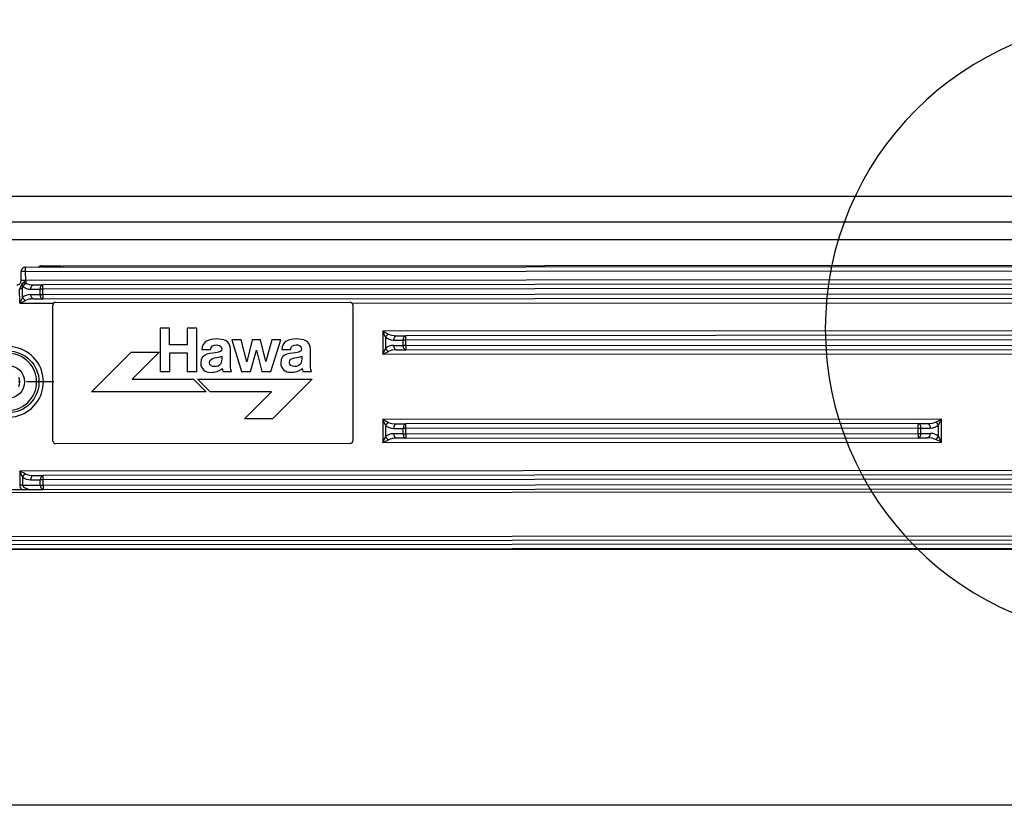
# Model space of a CAD drawing. Extents: x -79 to 1377, y -224 to 429.
# Drawn here: x 901 to 1012, y 340 to 429 of the extents above; entities that cross this region are included whole.
import ezdxf

# ---------------------------------------------------------------- set-up
doc = ezdxf.new("R2010")
doc.units = 0
doc.linetypes.add('DASHDOT', pattern=[18.5, 12, -3, 0.5, -3])
doc.layers.add('Hawa5', color=1, linetype='CONTINUOUS')
doc.layers.add('Hawa6', color=3, linetype='CONTINUOUS')

msp = doc.modelspace()

# ---------------------------------------------------------------- linework, layer by layer
at = {"layer": 'Hawa5', "color": 1}
for p, q in [((661.53, 409.1), (1027.53, 409.1)), ((1351.53, 340.1), (321.53, 340.1))]:
    msp.add_line(p, q, dxfattribs=at)
msp.add_arc((1027.03, 394.1), 35, 90, 270, dxfattribs=at)
at = {"layer": 'Hawa6', "color": 3}
for p, q in [((661.53, 409.1), (1027.53, 409.1)), ((661.53, 406.2), (1027.53, 406.2)), ((880.86, 404.2), (1052.28, 404.2)), ((901.39, 401.07), (1032.64, 401.16)), ((905.6, 401.22), (1027.53, 401.3)), ((901.39, 400.57), (1032.64, 400.66)), ((1033.4, 399.66), (901.4, 399.57)), ((1162.97, 399.24), (903.34, 399.07)), ((1162.97, 398.74), (903.34, 398.57)), ((903.34, 397.97), (1162.97, 398.14)), ((903.34, 397.47), (1162.98, 397.64)), ((904.77, 397.07), (938.17, 397.09)), ((938.4, 396.99), (1164.92, 397.14)), ((1164.5, 393.94), (941.86, 393.8)), ((1163.42, 393.44), (944.49, 393.3)), ((1163.42, 392.94), (944.49, 392.8)), ((944.49, 392.2), (1163.42, 392.34)), ((944.49, 391.7), (1163.42, 391.84)), ((941.86, 391.2), (1164.5, 391.34)), ((1005.19, 383.84), (941.87, 383.8)), ((1002.56, 383.34), (944.5, 383.3)), ((1002.56, 382.84), (944.5, 382.8)), ((944.5, 382.2), (1002.56, 382.24)), ((944.5, 381.7), (1002.56, 381.74)), ((938.18, 381.09), (904.78, 381.07)), ((941.87, 381.2), (1005.19, 381.24)), ((1165.28, 378.14), (900.73, 377.97)), ((1163.29, 377.64), (903.36, 377.47)), ((1163.29, 377.14), (903.36, 376.97)), ((903.36, 376.37), (1163.29, 376.54)), ((892.99, 375.52), (1161.49, 375.7)), ((903.36, 375.87), (1163.29, 376.04)), ((892.99, 370.56), (1164.56, 370.74)), ((1164.41, 369.79), (845.24, 369.58)), ((892.99, 370.1), (1164.46, 370.28)), ((1164.41, 369.29), (845.24, 369.08)), ((873.49, 369.1), (1216.53, 369.1))]:
    msp.add_line(p, q, dxfattribs=at)
at = {"layer": 'Hawa6', "color": 3, "ltscale": 0.0125}
for p, q in [((901.39, 400.57), (901.39, 401.07)), ((901.39, 400.57), (900.89, 400.57)), ((901.4, 399.57), (900.9, 399.57)), ((903.34, 398.57), (903.34, 399.07)), ((903.34, 397.97), (903.34, 397.47)), ((944.49, 392.8), (944.49, 393.3)), ((944.49, 392.2), (944.49, 391.7)), ((944.5, 382.8), (944.5, 383.3)), ((1002.56, 382.84), (1002.56, 383.34)), ((944.5, 382.2), (944.5, 381.7)), ((1002.56, 382.24), (1002.56, 381.74)), ((903.36, 376.97), (903.36, 377.47)), ((903.36, 376.37), (903.36, 375.87))]:
    msp.add_line(p, q, dxfattribs=at)
at = {"layer": 'Hawa6', "color": 3, "ltscale": 0.003761}
for p, q in [((903.19, 401.07), (903.19, 401.22)), ((905.39, 401.07), (905.39, 401.22)), ((905.6, 401.07), (905.6, 401.22))]:
    msp.add_line(p, q, dxfattribs=at)
at = {"layer": 'Hawa6', "color": 3, "ltscale": 0.054918}
msp.add_line((903.19, 401.22), (905.39, 401.22), dxfattribs=at)
at = {"layer": 'Hawa6', "color": 3, "ltscale": 0.00433}
for p, q in [((905.48, 401.07), (905.39, 401.22)), ((905.51, 401.07), (905.6, 401.22))]:
    msp.add_line(p, q, dxfattribs=at)
at = {"layer": 'Hawa6', "color": 3, "ltscale": 0.025}
for p, q in [((900.9, 399.57), (900.89, 400.57)), ((901.4, 399.57), (901.39, 400.57))]:
    msp.add_line(p, q, dxfattribs=at)
at = {"layer": 'Hawa6', "color": 3, "ltscale": 0.008501}
msp.add_line((901.4, 399.57), (901.4, 399.23), dxfattribs=at)
at = {"layer": 'Hawa6', "color": 3, "ltscale": 0.041298}
msp.add_line((900.72, 396.97), (900.71, 398.62), dxfattribs=at)
at = {"layer": 'Hawa6', "color": 3, "ltscale": 0.008035}
for p, q in [((901.04, 398.62), (900.71, 398.62)), ((903.34, 398.57), (903.02, 398.57)), ((903.02, 397.97), (903.34, 397.97)), ((944.49, 392.8), (944.17, 392.8)), ((944.49, 392.2), (944.17, 392.2)), ((1002.56, 382.84), (1002.88, 382.84)), ((944.5, 382.8), (944.18, 382.8)), ((944.18, 382.2), (944.5, 382.2)), ((1002.56, 382.24), (1002.88, 382.24)), ((901.05, 376.37), (900.73, 376.37)), ((903.36, 376.97), (903.04, 376.97)), ((903.04, 376.37), (903.36, 376.37))]:
    msp.add_line(p, q, dxfattribs=at)
at = {"layer": 'Hawa6', "color": 3, "ltscale": 0.025228}
msp.add_line((901.04, 397.61), (901.04, 398.62), dxfattribs=at)
at = {"layer": 'Hawa6', "color": 3, "ltscale": 0.000204}
msp.add_line((901.07, 399.27), (901.06, 399.27), dxfattribs=at)
at = {"layer": 'Hawa6', "color": 3, "ltscale": 0.026814}
for p, q in [((901.95, 398.57), (903.02, 398.57)), ((902.27, 399.07), (903.34, 399.07)), ((901.95, 397.97), (903.02, 397.97)), ((902.27, 397.47), (903.34, 397.47)), ((943.42, 393.3), (944.49, 393.3)), ((943.1, 392.8), (944.17, 392.8)), ((943.1, 392.2), (944.17, 392.2)), ((943.42, 391.7), (944.49, 391.7)), ((943.42, 383.3), (944.5, 383.3)), ((1002.56, 383.34), (1003.63, 383.34)), ((1002.88, 382.84), (1003.95, 382.84)), ((943.1, 382.8), (944.18, 382.8)), ((944.18, 382.2), (943.1, 382.2)), ((1002.56, 381.74), (1003.63, 381.74)), ((1002.88, 382.24), (1003.95, 382.24)), ((944.5, 381.7), (943.43, 381.7)), ((902.28, 377.47), (903.36, 377.47)), ((901.96, 376.97), (903.04, 376.97)), ((902.28, 375.87), (903.36, 375.87))]:
    msp.add_line(p, q, dxfattribs=at)
at = {"layer": 'Hawa6', "color": 3, "ltscale": 0.015}
for p, q in [((903.02, 397.97), (903.02, 398.57)), ((903.34, 397.97), (903.34, 398.57)), ((944.17, 392.2), (944.17, 392.8)), ((944.49, 392.2), (944.49, 392.8)), ((1002.56, 382.24), (1002.56, 382.84)), ((1002.88, 382.24), (1002.88, 382.84)), ((944.18, 382.2), (944.18, 382.8)), ((944.5, 382.2), (944.5, 382.8)), ((903.04, 376.37), (903.04, 376.97)), ((903.36, 376.37), (903.36, 376.97))]:
    msp.add_line(p, q, dxfattribs=at)
at = {"layer": 'Hawa6', "color": 3, "ltscale": 0.017966}
for p, q in [((900.72, 396.97), (901.04, 397.61)), ((900.72, 396.97), (901.36, 397.29)), ((942.5, 393.48), (941.86, 393.8)), ((942.18, 393.15), (941.86, 393.8)), ((941.86, 391.2), (942.18, 391.84)), ((941.86, 391.2), (942.51, 391.52)), ((942.51, 383.48), (941.87, 383.8)), ((942.19, 383.15), (941.87, 383.8)), ((1004.55, 383.52), (1005.19, 383.84)), ((1004.87, 383.2), (1005.19, 383.84)), ((941.87, 381.2), (942.19, 381.84)), ((1005.19, 381.24), (1004.87, 381.88)), ((941.87, 381.2), (942.51, 381.52)), ((1005.19, 381.24), (1004.55, 381.56)), ((901.37, 377.65), (900.73, 377.97)), ((901.05, 377.33), (900.73, 377.97))]:
    msp.add_line(p, q, dxfattribs=at)
at = {"layer": 'Hawa6', "color": 3, "ltscale": 0.095826}
msp.add_line((900.72, 396.97), (904.55, 396.97), dxfattribs=at)
at = {"layer": 'Hawa6', "color": 3, "ltscale": 0.385}
for p, q in [((904.48, 381.37), (904.47, 396.77)), ((938.47, 396.79), (938.48, 381.39))]:
    msp.add_line(p, q, dxfattribs=at)
at = {"layer": 'Hawa6', "color": 3, "ltscale": 0.12262}
for p, q in [((916.62, 394.16), (916.63, 389.25)), ((920.81, 389.26), (920.81, 394.16))]:
    msp.add_line(p, q, dxfattribs=at)
at = {"layer": 'Hawa6', "color": 3, "ltscale": 0.027214}
for p, q in [((917.71, 394.16), (916.62, 394.16)), ((916.63, 389.25), (917.72, 389.25))]:
    msp.add_line(p, q, dxfattribs=at)
at = {"layer": 'Hawa6', "color": 3, "ltscale": 0.047016}
for p, q in [((917.71, 392.28), (917.71, 394.16)), ((919.7, 394.16), (919.7, 392.28))]:
    msp.add_line(p, q, dxfattribs=at)
at = {"layer": 'Hawa6', "color": 3, "ltscale": 0.027687}
for p, q in [((920.81, 394.16), (919.7, 394.16)), ((919.7, 389.25), (920.81, 389.26))]:
    msp.add_line(p, q, dxfattribs=at)
at = {"layer": 'Hawa6', "color": 3, "ltscale": 0.065}
for p, q in [((941.86, 393.8), (941.86, 391.2)), ((941.87, 383.8), (941.87, 381.2)), ((1005.19, 381.24), (1005.19, 383.84))]:
    msp.add_line(p, q, dxfattribs=at)
at = {"layer": 'Hawa6', "color": 3, "ltscale": 0.032861}
for p, q in [((942.18, 393.15), (942.18, 391.84)), ((942.19, 383.15), (942.19, 381.84)), ((1004.87, 381.88), (1004.87, 383.2))]:
    msp.add_line(p, q, dxfattribs=at)
at = {"layer": 'Hawa6', "color": 3, "ltscale": 0.049642}
for p, q in [((919.7, 392.28), (917.71, 392.28)), ((917.72, 391.37), (919.7, 391.37))]:
    msp.add_line(p, q, dxfattribs=at)
at = {"layer": 'Hawa6', "color": 3, "ltscale": 0.026701}
msp.add_line((925.81, 392.82), (924.75, 392.82), dxfattribs=at)
at = {"layer": 'Hawa6', "color": 3, "ltscale": 0.093373}
for p, q in [((924.75, 392.82), (925.86, 389.26)), ((929.19, 389.26), (930.3, 392.83))]:
    msp.add_line(p, q, dxfattribs=at)
at = {"layer": 'Hawa6', "color": 3, "ltscale": 0.063506}
msp.add_line((926.45, 390.36), (925.81, 392.82), dxfattribs=at)
at = {"layer": 'Hawa6', "color": 3, "ltscale": 0.063197}
msp.add_line((927.05, 392.82), (926.46, 390.36), dxfattribs=at)
at = {"layer": 'Hawa6', "color": 3, "ltscale": 0.024038}
msp.add_line((928.01, 392.83), (927.05, 392.82), dxfattribs=at)
at = {"layer": 'Hawa6', "color": 3, "ltscale": 0.06311}
msp.add_line((928.61, 390.37), (928.01, 392.83), dxfattribs=at)
at = {"layer": 'Hawa6', "color": 3, "ltscale": 0.063494}
msp.add_line((929.28, 392.83), (928.62, 390.37), dxfattribs=at)
at = {"layer": 'Hawa6', "color": 3, "ltscale": 0.025454}
msp.add_line((930.3, 392.83), (929.28, 392.83), dxfattribs=at)
at = {"layer": 'Hawa6', "color": 3, "ltscale": 0.158818}
msp.add_line((908.87, 386.94), (913.36, 391.44), dxfattribs=at)
at = {"layer": 'Hawa6', "color": 3, "ltscale": 0.07969}
for p, q in [((913.36, 391.44), (916.54, 391.44)), ((929.37, 383.89), (926.18, 383.89))]:
    msp.add_line(p, q, dxfattribs=at)
at = {"layer": 'Hawa6', "color": 3, "ltscale": 0.108395}
msp.add_line((916.54, 391.44), (913.48, 388.37), dxfattribs=at)
at = {"layer": 'Hawa6', "color": 3, "ltscale": 0.052855}
for p, q in [((917.72, 389.25), (917.72, 391.37)), ((919.7, 391.37), (919.7, 389.25))]:
    msp.add_line(p, q, dxfattribs=at)
at = {"layer": 'Hawa6', "color": 3, "ltscale": 0.024807}
for p, q in [((921.36, 391.72), (922.35, 391.72)), ((930.42, 391.73), (931.41, 391.73))]:
    msp.add_line(p, q, dxfattribs=at)
at = {"layer": 'Hawa6', "color": 3, "ltscale": 0.038984}
for p, q in [((924.61, 390.17), (924.61, 391.73)), ((933.67, 390.18), (933.67, 391.74))]:
    msp.add_line(p, q, dxfattribs=at)
at = {"layer": 'Hawa6', "color": 3, "ltscale": 0.0619}
msp.add_line((926.89, 389.26), (927.54, 391.65), dxfattribs=at)
at = {"layer": 'Hawa6', "color": 3, "ltscale": 0.061788}
msp.add_line((927.54, 391.65), (928.18, 389.26), dxfattribs=at)
at = {"layer": 'Hawa6', "color": 3, "ltscale": 0.000343}
for p, q in [((926.46, 390.36), (926.45, 390.36)), ((928.62, 390.37), (928.61, 390.37))]:
    msp.add_line(p, q, dxfattribs=at)
at = {"layer": 'Hawa6', "color": 3, "ltscale": 0.025135}
for p, q in [((923.74, 389.26), (924.74, 389.26)), ((932.8, 389.26), (933.8, 389.26))]:
    msp.add_line(p, q, dxfattribs=at)
at = {"layer": 'Hawa6', "color": 3, "ltscale": 0.025755}
msp.add_line((925.86, 389.26), (926.89, 389.26), dxfattribs=at)
at = {"layer": 'Hawa6', "color": 3, "ltscale": 0.025283}
msp.add_line((928.18, 389.26), (929.19, 389.26), dxfattribs=at)
at = {"layer": 'Hawa6', "color": 3, "linetype": 'DASHDOT', "ltscale": 0.260001}
msp.add_line((904.6, 388.07), (894.2, 388.07), dxfattribs=at)
at = {"layer": 'Hawa6', "color": 3, "ltscale": 0.173488}
msp.add_line((913.48, 388.37), (920.42, 388.38), dxfattribs=at)
at = {"layer": 'Hawa6', "color": 3, "ltscale": 0.050528}
msp.add_line((920.42, 388.38), (921.85, 386.95), dxfattribs=at)
at = {"layer": 'Hawa6', "color": 3, "ltscale": 0.324721}
msp.add_line((920.88, 388.38), (933.87, 388.39), dxfattribs=at)
at = {"layer": 'Hawa6', "color": 3, "ltscale": 0.050527}
msp.add_line((922.31, 386.95), (920.88, 388.38), dxfattribs=at)
at = {"layer": 'Hawa6', "color": 3, "ltscale": 0.159013}
msp.add_line((933.87, 388.39), (929.37, 383.89), dxfattribs=at)
at = {"layer": 'Hawa6', "color": 3, "ltscale": 0.324446}
msp.add_line((921.85, 386.95), (908.87, 386.94), dxfattribs=at)
at = {"layer": 'Hawa6', "color": 3, "ltscale": 0.173558}
msp.add_line((929.25, 386.95), (922.31, 386.95), dxfattribs=at)
at = {"layer": 'Hawa6', "color": 3, "ltscale": 0.108444}
msp.add_line((926.18, 383.89), (929.25, 386.95), dxfattribs=at)
at = {"layer": 'Hawa6', "color": 3, "ltscale": 0.04}
msp.add_line((900.73, 377.97), (900.73, 376.37), dxfattribs=at)
at = {"layer": 'Hawa6', "color": 3, "ltscale": 0.02393}
msp.add_line((901.05, 377.33), (901.05, 376.37), dxfattribs=at)
at = {"layer": 'Hawa6', "color": 3, "ltscale": 0.049638}
msp.add_line((901.05, 376.37), (903.04, 376.37), dxfattribs=at)
at = {"layer": 'Hawa6', "color": 3, "ltscale": 0.198795}
msp.add_line((892.99, 375.86), (900.94, 375.87), dxfattribs=at)
at = {"layer": 'Hawa6', "color": 3, "ltscale": 0.033682}
msp.add_line((900.94, 375.87), (902.28, 375.87), dxfattribs=at)
at = {"layer": 'Hawa6', "color": 3}
for radius in [3.5, 1.86]:
    msp.add_circle((899.4, 388.07), radius, dxfattribs=at)
for centre, radius, start, end in [((901.39, 400.57), 0.5, 90.0377, 180.0377), ((903.19, 400.72), 0.5, 90.0377, 135.6115), ((900.4, 399.57), 0.5, 270.0377, 0.0377), ((899.32, 401.52), 2.85, 307.6884, 316.8148), ((900.22, 399.09), 0.68, 316.6801, 348.1254), ((901.71, 398.88), 0.748, 148.6225, 173.4532), ((900.26, 398.63), 0.779, 359.1351, 24.9321), ((900.99, 397.08), 2.19, 79.4492, 88.1064), ((901.87, 398.46), 0.908, 121.7461, 151.63), ((901.84, 398.1), 0.943, 211.0859, 238.9895), ((904.77, 396.77), 0.3, 90.0377, 180.0377), ((938.17, 396.79), 0.3, 0.0377, 90.0377), ((942.99, 392.67), 0.943, 121.0859, 148.9895), ((899.4, 388.07), 4, 243.8704, 116.205), ((942.99, 392.33), 0.943, 211.0859, 238.9895), ((899.4, 388.07), 3.23, 61.3898, 241.3898), ((899.4, 388.07), 3.23, 241.3898, 61.3898), ((925.07, 389.69), 1.4, 183.9311, 198.0303), ((934.13, 389.7), 1.4, 183.9311, 198.0303), ((899.4, 388.07), 1.32, 337.3288, 22.7466), ((943, 382.67), 0.943, 121.0859, 148.9895), ((1004.06, 382.71), 0.943, 31.0859, 58.9895), ((943, 382.33), 0.943, 211.0859, 238.9895), ((1004.06, 382.37), 0.943, 301.0859, 328.9895), ((904.78, 381.37), 0.3, 180.0377, 270.0377), ((938.18, 381.39), 0.3, 270.0377, 0.0377), ((901.86, 376.84), 0.943, 121.0859, 148.9895)]:
    msp.add_arc(centre, radius, start, end, dxfattribs=at)
for centre, major_axis, ratio, start_param, end_param in [((901.95, 399.57), (1.19, 0), 0.839113, 3.889355, 4.712274), ((902.27, 399.57), (1.19, 0), 0.419548, 3.889442, 4.712395), ((902.27, 398.57), (0, -0.5), 0.642788, 3.141593, 4.71239), ((903.34, 398.57), (0, -0.5), 0.642788, 3.141593, 4.712389), ((901.95, 396.97), (1.19, 0), 0.839027, 1.570587, 2.443343), ((902.27, 396.97), (1.19, 0), 0.419541, 1.570773, 2.443463), ((902.27, 397.97), (0, 0.5), 0.642788, 1.570796, 3.141593), ((903.34, 397.97), (0, 0.5), 0.642788, 1.570796, 3.141593), ((943.1, 393.8), (1.19, 0), 0.839098, 3.839718, 4.712381), ((943.42, 393.8), (1.19, 0), 0.419551, 3.839723, 4.712383), ((943.42, 392.8), (0, -0.5), 0.642788, 3.141594, 4.712389), ((944.49, 392.8), (0, -0.5), 0.642788, 3.141593, 4.712389), ((943.1, 391.2), (1.19, 0), 0.839136, 1.57096, 2.44357), ((943.42, 392.2), (0, 0.5), 0.642788, 1.570796, 3.141593), ((944.49, 392.2), (0, 0.5), 0.642788, 1.570796, 3.141593), ((943.42, 391.2), (1.19, 0), 0.419557, 1.570824, 2.443464), ((943.1, 383.8), (1.19, 0), 0.839098, 3.839718, 4.712381), ((943.42, 383.8), (1.19, 0), 0.419551, 3.839723, 4.712383), ((943.42, 382.8), (0, -0.5), 0.642788, 3.141594, 4.712389), ((944.5, 382.8), (0, -0.5), 0.642788, 3.141593, 4.712389), ((1002.56, 382.84), (0, 0.5), 0.642788, 4.712389, 6.283185), ((1003.63, 383.84), (1.19, 0), 0.419558, 4.712418, 5.585057), ((1003.63, 382.84), (0, 0.5), 0.642788, 4.712389, 6.283186), ((1003.95, 383.84), (1.19, 0), 0.839138, 4.712562, 5.585168), ((943.1, 381.2), (1.19, 0), 0.83909, 1.570766, 2.443443), ((943.43, 382.2), (0, 0.5), 0.642788, 1.570796, 3.141593), ((944.5, 382.2), (0, 0.5), 0.642788, 1.570796, 3.141593), ((1002.56, 382.24), (0, -0.5), 0.642788, 6.283185, 7.853982), ((1003.63, 382.24), (0, -0.5), 0.642788, 0, 1.570796), ((1003.63, 381.24), (1.19, 0), 0.419538, 0.698136, 1.570836), ((1003.96, 381.24), (1.19, 0), 0.839017, 0.698081, 1.570787), ((943.43, 381.2), (1.19, 0), 0.419549, 1.570795, 2.443461), ((901.96, 377.97), (1.19, 0), 0.839133, 3.839623, 4.712237), ((902.28, 377.97), (1.19, 0), 0.419557, 3.839721, 4.712362), ((902.28, 376.97), (0, -0.5), 0.642788, 3.141592, 4.712389), ((903.36, 376.97), (0, -0.5), 0.642788, 3.141593, 4.712389), ((902.28, 376.37), (1.55, 0), 0.64306, 3.141778, 3.665631), ((902.28, 376.37), (1.23, 0), 0.405078, 3.141593, 4.712387), ((903.36, 376.37), (0, -0.5), 0.642788, 4.712389, 6.283185)]:
    msp.add_ellipse(centre, major_axis=major_axis, ratio=ratio, start_param=start_param, end_param=end_param, dxfattribs=at)
for points, knots in [([(901.06, 399.27), (901.03, 399.24), (901, 399.21), (900.97, 399.19), (900.94, 399.14), (900.92, 399.09), (900.91, 399.07), (900.9, 399.04), (900.9, 399.01), (900.89, 399), (900.89, 398.98), (900.89, 398.96), (900.89, 398.96), (900.89, 398.95), (900.88, 398.95)], [0, 0, 0, 0, 0, 0, 0.3694319, 0.3694319, 0.3694319, 0.6176641, 0.6176641, 0.6176641, 0.8710367, 0.8710367, 0.8710367, 0.9650901, 0.9650901, 0.9650901, 0.9650901, 0.9650901, 0.9650901]), ([(901.07, 398.89), (901.07, 398.89), (901.07, 398.89), (901.07, 398.89), (901.06, 398.9), (901.05, 398.91), (901.04, 398.92), (901.02, 398.93), (901, 398.94), (901, 398.95), (900.99, 398.95), (900.97, 398.96), (900.97, 398.96), (900.97, 398.96), (900.96, 398.96)], [2.9850973, 2.9850973, 2.9850973, 2.9850973, 2.9850973, 2.9850973, 3.0215462, 3.0215462, 3.0215462, 3.2363015, 3.2363015, 3.2363015, 3.4649883, 3.4649883, 3.4649883, 3.5875834, 3.5875834, 3.5875834, 3.5875834, 3.5875834, 3.5875834])]:
    msp.add_open_spline(points, degree=5, knots=knots, dxfattribs=at)
for points, degree in [([(900.96, 398.96), (900.95, 398.97), (900.93, 398.98), (900.92, 398.98), (900.9, 398.97), (900.88, 398.95)], 5), ([(922.99, 392.93), (922.6, 392.92), (922.2, 392.86), (921.89, 392.68)], 3), ([(924.61, 391.73), (924.61, 392.74), (923.81, 392.93), (922.99, 392.93)], 3), ([(932.05, 392.93), (931.66, 392.93), (931.26, 392.86), (930.96, 392.68)], 3), ([(933.67, 391.74), (933.67, 392.75), (932.87, 392.93), (932.05, 392.93)], 3), ([(921.89, 392.68), (921.59, 392.49), (921.37, 392.19), (921.36, 391.72)], 3), ([(922.35, 391.72), (922.38, 392.13), (922.67, 392.25), (922.98, 392.25)], 3), ([(922.98, 392.25), (923.22, 392.25), (923.6, 392.23), (923.61, 391.81)], 3), ([(923.61, 391.81), (923.62, 391.55), (923.43, 391.46), (923.24, 391.42)], 3), ([(930.96, 392.68), (930.65, 392.5), (930.44, 392.2), (930.42, 391.73)], 3), ([(931.41, 391.73), (931.44, 392.14), (931.73, 392.26), (932.05, 392.26)], 3), ([(932.05, 392.26), (932.28, 392.26), (932.66, 392.24), (932.67, 391.82)], 3), ([(932.67, 391.82), (932.68, 391.55), (932.49, 391.47), (932.3, 391.43)], 3), ([(923.24, 391.42), (922.45, 391.26), (921.24, 391.39), (921.24, 390.23)], 3), ([(922.22, 390.26), (922.22, 390.58), (922.51, 390.73), (922.8, 390.78)], 3), ([(922.8, 390.78), (923.08, 390.84), (923.43, 390.87), (923.61, 390.99)], 3), ([(923.61, 390.99), (923.69, 390.12), (923.42, 389.8), (922.81, 389.8)], 3), ([(932.3, 391.43), (931.51, 391.26), (930.3, 391.4), (930.3, 390.24)], 3), ([(931.28, 390.27), (931.28, 390.59), (931.57, 390.73), (931.86, 390.79)], 3), ([(931.86, 390.79), (932.14, 390.84), (932.49, 390.87), (932.68, 390.99)], 3), ([(932.68, 390.99), (932.75, 390.13), (932.48, 389.81), (931.87, 389.81)], 3), ([(921.24, 390.23), (921.24, 389.5), (921.74, 389.15), (922.4, 389.15)], 3), ([(922.81, 389.8), (922.52, 389.8), (922.22, 389.93), (922.22, 390.26)], 3), ([(922.4, 389.15), (922.81, 389.15), (923.38, 389.28), (923.67, 389.59)], 3), ([(924.74, 389.26), (924.61, 389.54), (924.61, 389.87), (924.61, 390.17)], 3), ([(930.3, 390.24), (930.3, 389.5), (930.8, 389.16), (931.46, 389.16)], 3), ([(931.87, 389.81), (931.58, 389.81), (931.28, 389.94), (931.28, 390.27)], 3), ([(931.46, 389.16), (931.87, 389.16), (932.44, 389.28), (932.73, 389.6)], 3), ([(933.8, 389.26), (933.67, 389.55), (933.67, 389.88), (933.67, 390.18)], 3)]:
    msp.add_open_spline(points, degree=degree, dxfattribs=at)

doc.saveas('drawing.dxf')
